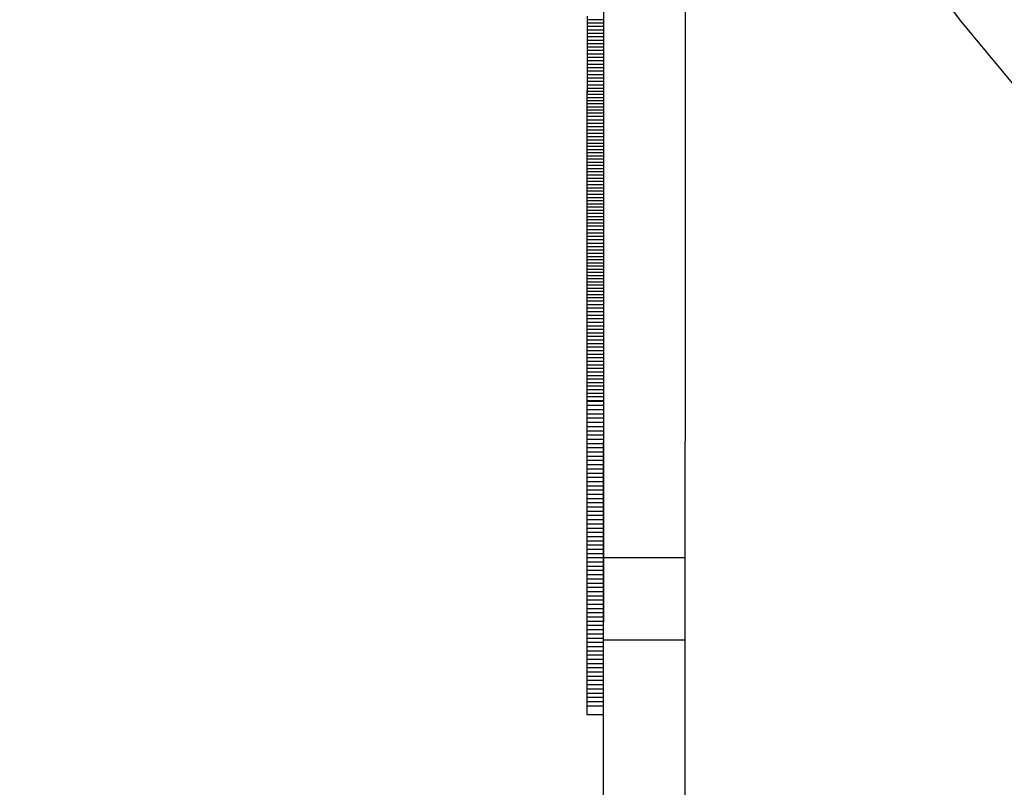
# Model space of a CAD drawing. Units: millimetres. Extents: x -11732 to 13262, y -12664 to 9874.
# Drawn here: x 1366 to 1486, y -7717 to -7623 of the extents above; entities that cross this region are included whole.
import ezdxf

# ---------------------------------------------------------------- set-up
doc = ezdxf.new("R2010")
doc.units = ezdxf.units.MM
doc.styles.get("Standard").update_dxf_attribs({"font": 'arial.ttf'})
doc.dimstyles.new('Kopia ISO-25', dxfattribs={"dimtxt": 300, "dimasz": 120, "dimexe": 1.25, "dimexo": 0.625, "dimgap": 100, "dimtad": 1, "dimlfac": 0.001, "dimrnd": 0.1, "dimtxsty": 'Standard', "dimblk": 'ARCHTICK', "dimcen": 2.5, "dimadec": 0, "dimazin": 0, "dimtfac": 1, "dimtmove": 0, "dimatfit": 3, "dimfxl": 1, "dimarcsym": 0})

# ---------------------------------------------------------------- blocks, each defined once
blk = doc.blocks.new('_ArchTick')
at = {"color": 0, "linetype": 'ByBlock', "const_width": 0.15}
blk.add_lwpolyline([(-0.5, -0.5), (0.5, 0.5)], dxfattribs=at)
blk = doc.blocks.new('*D2')
at = {"color": 0, "lineweight": -2}
for p, q in [((-7099.66, 3753.32), (-11256.03, 3753.32)), ((-11254.78, -12597.54), (-11254.78, 3753.32)), ((3337.94, -12597.54), (-11256.03, -12597.54))]:
    blk.add_line(p, q, dxfattribs=at)
at = {"layer": 'Defpoints', "color": 0}
for p in [(-11254.78, 3753.32), (-7099.03, 3753.32), (3338.57, -12597.54)]:
    blk.add_point(p, dxfattribs=at)
at = {"color": 0, "lineweight": -2, "xscale": 120, "yscale": 120, "zscale": 120}
for p, rotation in [((-11254.78, 3753.32), 90), ((-11254.78, -12597.54), 270)]:
    blk.add_blockref('_ArchTick', p, dxfattribs=dict(at, rotation=rotation))
at = {"color": 0, "insert": (-11535.07, -4422.11), "char_height": 300, "attachment_point": 5, "rotation": 90}
blk.add_mtext('16,4m', dxfattribs=at)
blk = doc.blocks.new('*D3')
at = {"color": 0, "lineweight": -2}
for p, q in [((-8599.03, 2253.95), (-8599.03, 6027.13)), ((7782.74, -9400.31), (7782.74, 6027.13)), ((-8599.03, 6025.88), (7782.74, 6025.88))]:
    blk.add_line(p, q, dxfattribs=at)
at = {"layer": 'Defpoints', "color": 0}
for p in [(7782.74, 6025.88), (-8599.03, 2253.32), (7782.74, -9400.93)]:
    blk.add_point(p, dxfattribs=at)
at = {"color": 0, "lineweight": -2, "xscale": 120, "yscale": 120, "zscale": 120, "rotation": 180}
blk.add_blockref('_ArchTick', (-8599.03, 6025.88), dxfattribs=at)
at = {"color": 0, "lineweight": -2, "xscale": 120, "yscale": 120, "zscale": 120}
blk.add_blockref('_ArchTick', (7782.74, 6025.88), dxfattribs=at)
at = {"color": 0, "insert": (-408.14, 6306.17), "char_height": 300, "attachment_point": 5}
blk.add_mtext('16,4m', dxfattribs=at)
blk = doc.blocks.new('*D4')
at = {"color": 0, "lineweight": -2}
for p, q in [((-7294.83, 897.08), (-7294.83, 5094.9)), ((6284.21, -9404.51), (6284.21, 5094.9)), ((-7294.83, 5093.65), (6284.21, 5093.65))]:
    blk.add_line(p, q, dxfattribs=at)
at = {"layer": 'Defpoints', "color": 0}
for p in [(6284.21, 5093.65), (-7294.83, 896.46), (6284.21, -9405.14)]:
    blk.add_point(p, dxfattribs=at)
at = {"color": 0, "lineweight": -2, "xscale": 120, "yscale": 120, "zscale": 120, "rotation": 180}
blk.add_blockref('_ArchTick', (-7294.83, 5093.65), dxfattribs=at)
at = {"color": 0, "lineweight": -2, "xscale": 120, "yscale": 120, "zscale": 120}
blk.add_blockref('_ArchTick', (6284.21, 5093.65), dxfattribs=at)
at = {"color": 0, "insert": (-505.31, 5373.94), "char_height": 300, "attachment_point": 5}
blk.add_mtext('13,6m', dxfattribs=at)
blk = doc.blocks.new('*D5')
at = {"color": 0, "lineweight": -2}
for p, q in [((-7053.77, 2263.19), (-10058.68, 2263.19)), ((-10057.43, 2263.19), (-10057.43, -11064.74)), ((3337.4, -11064.74), (-10058.68, -11064.74))]:
    blk.add_line(p, q, dxfattribs=at)
at = {"layer": 'Defpoints', "color": 0}
for p in [(-7053.15, 2263.19), (-10057.43, -11064.74), (3338.03, -11064.74)]:
    blk.add_point(p, dxfattribs=at)
at = {"color": 0, "lineweight": -2, "xscale": 120, "yscale": 120, "zscale": 120}
for p, rotation in [((-10057.43, 2263.19), 90), ((-10057.43, -11064.74), 270)]:
    blk.add_blockref('_ArchTick', p, dxfattribs=dict(at, rotation=rotation))
at = {"color": 0, "insert": (-10337.72, -4400.78), "char_height": 300, "attachment_point": 5, "rotation": 90}
blk.add_mtext('13,3m', dxfattribs=at)

msp = doc.modelspace()

# ---------------------------------------------------------------- linework, layer by layer
for p, q in [((1445.91, -7575.67), (1480.893, -7623.061)), ((1437.4, -7597.716), (1437.394, -7629.537)), ((1447.394, -7629.538), (1447.4, -7597.718)), ((1437.399, -7599.607), (1437.392, -7639.924)), ((1435.395, -7622.531), (1435.395, -7623.047)), ((1435.395, -7622.554), (1435.395, -7622.973)), ((1435.395, -7622.973), (1435.395, -7623.393)), ((1437.395, -7622.974), (1435.395, -7622.973)), ((1435.395, -7623.047), (1435.395, -7623.564)), ((1435.395, -7623.047), (1435.395, -7623.047)), ((1480.893, -7623.061), (1521.994, -7672.711)), ((1435.395, -7623.393), (1435.395, -7623.812)), ((1437.395, -7623.393), (1435.395, -7623.393)), ((1435.395, -7623.564), (1435.395, -7624.081)), ((1435.395, -7623.564), (1435.395, -7623.564)), ((1435.395, -7623.812), (1435.395, -7624.231)), ((1437.395, -7623.812), (1435.395, -7623.812)), ((1435.395, -7624.081), (1435.395, -7624.598)), ((1435.395, -7624.081), (1435.395, -7624.081)), ((1435.395, -7624.231), (1435.395, -7624.65)), ((1437.395, -7624.232), (1435.395, -7624.231)), ((1435.395, -7624.598), (1435.395, -7625.115)), ((1435.395, -7624.598), (1435.395, -7624.598)), ((1435.395, -7624.65), (1435.395, -7625.07)), ((1437.395, -7624.651), (1435.395, -7624.65)), ((1435.395, -7625.07), (1435.395, -7625.489)), ((1437.395, -7625.07), (1435.395, -7625.07)), ((1435.395, -7625.115), (1435.395, -7625.632)), ((1435.395, -7625.115), (1435.395, -7625.115)), ((1435.395, -7625.908), (1435.394, -7626.328)), ((1435.395, -7626.149), (1435.394, -7626.666)), ((1435.394, -7626.328), (1435.394, -7626.747)), ((1437.394, -7626.328), (1435.394, -7626.328)), ((1435.394, -7626.666), (1435.394, -7627.183)), ((1435.394, -7626.666), (1435.394, -7626.666)), ((1435.395, -7625.489), (1435.395, -7625.908)), ((1437.395, -7625.489), (1435.395, -7625.489)), ((1435.395, -7625.632), (1435.395, -7626.149)), ((1435.395, -7625.632), (1435.395, -7625.632)), ((1437.395, -7625.909), (1435.395, -7625.908)), ((1435.395, -7626.149), (1435.395, -7626.149)), ((1435.394, -7626.747), (1435.394, -7627.166)), ((1437.394, -7626.747), (1435.394, -7626.747)), ((1435.394, -7627.166), (1435.394, -7627.585)), ((1437.394, -7627.167), (1435.394, -7627.166)), ((1435.394, -7627.183), (1435.394, -7627.699)), ((1435.394, -7627.183), (1435.394, -7627.183)), ((1435.394, -7627.585), (1435.394, -7628.005)), ((1437.394, -7627.586), (1435.394, -7627.585)), ((1435.394, -7627.699), (1435.394, -7628.216)), ((1435.394, -7627.699), (1435.394, -7627.699)), ((1435.394, -7628.005), (1435.394, -7628.424)), ((1437.394, -7628.005), (1435.394, -7628.005)), ((1435.394, -7628.216), (1435.394, -7628.733)), ((1435.394, -7628.216), (1435.394, -7628.216)), ((1435.394, -7628.424), (1435.394, -7628.843)), ((1437.394, -7628.424), (1435.394, -7628.424)), ((1435.394, -7628.733), (1435.394, -7629.25)), ((1435.394, -7628.733), (1435.394, -7628.733)), ((1435.394, -7628.843), (1435.394, -7629.263)), ((1437.394, -7628.844), (1435.394, -7628.843)), ((1435.394, -7629.25), (1435.394, -7629.767)), ((1435.394, -7629.25), (1435.394, -7629.25)), ((1435.394, -7629.263), (1435.394, -7629.682)), ((1437.394, -7629.263), (1435.394, -7629.263)), ((1435.394, -7629.682), (1435.394, -7630.101)), ((1437.394, -7629.682), (1435.394, -7629.682)), ((1435.394, -7629.767), (1435.394, -7630.8)), ((1435.394, -7629.767), (1435.394, -7629.767)), ((1435.394, -7630.101), (1435.394, -7630.52)), ((1437.394, -7630.101), (1435.394, -7630.101)), ((1437.394, -7629.537), (1437.388, -7660.153)), ((1447.388, -7660.155), (1447.394, -7629.538)), ((1435.394, -7631.317), (1435.393, -7631.834)), ((1435.394, -7630.52), (1435.394, -7630.939)), ((1437.394, -7630.521), (1435.394, -7630.52)), ((1435.394, -7630.8), (1435.394, -7631.317)), ((1435.394, -7630.8), (1435.394, -7630.8)), ((1435.394, -7630.939), (1435.394, -7631.359)), ((1437.394, -7630.94), (1435.394, -7630.939)), ((1435.394, -7631.317), (1435.394, -7631.317)), ((1435.394, -7631.359), (1435.394, -7631.737)), ((1437.394, -7631.359), (1435.394, -7631.359)), ((1435.394, -7631.737), (1435.393, -7632.115)), ((1435.393, -7631.834), (1435.393, -7632.351)), ((1435.393, -7631.834), (1435.393, -7631.834)), ((1435.393, -7632.115), (1435.393, -7632.494)), ((1437.393, -7632.116), (1435.393, -7632.115)), ((1435.393, -7632.351), (1435.393, -7632.868)), ((1435.393, -7632.351), (1435.393, -7632.351)), ((1435.393, -7632.494), (1435.393, -7632.872)), ((1437.393, -7632.494), (1435.393, -7632.494)), ((1437.394, -7631.737), (1435.394, -7631.737)), ((1435.393, -7632.868), (1435.393, -7633.384)), ((1435.393, -7632.868), (1435.393, -7632.868)), ((1435.393, -7632.872), (1435.393, -7633.25)), ((1437.393, -7632.872), (1435.393, -7632.872)), ((1435.393, -7633.25), (1435.393, -7633.629)), ((1437.393, -7633.251), (1435.393, -7633.25)), ((1435.393, -7633.384), (1435.393, -7633.901)), ((1435.393, -7633.384), (1435.393, -7633.384)), ((1435.393, -7633.629), (1435.393, -7634.007)), ((1437.393, -7633.629), (1435.393, -7633.629)), ((1435.393, -7633.901), (1435.393, -7634.418)), ((1435.393, -7633.901), (1435.393, -7633.901)), ((1435.393, -7634.007), (1435.393, -7634.385)), ((1437.393, -7634.007), (1435.393, -7634.007)), ((1435.393, -7634.385), (1435.393, -7634.798)), ((1437.393, -7634.386), (1435.393, -7634.385)), ((1435.393, -7634.418), (1435.393, -7634.935)), ((1435.393, -7634.418), (1435.393, -7634.418)), ((1435.393, -7634.798), (1435.393, -7635.211)), ((1437.393, -7634.798), (1435.393, -7634.798)), ((1435.393, -7634.935), (1435.393, -7635.452)), ((1435.393, -7634.935), (1435.393, -7634.935)), ((1435.393, -7635.211), (1435.393, -7635.624)), ((1437.393, -7635.211), (1435.393, -7635.211)), ((1435.393, -7635.452), (1435.393, -7635.968)), ((1435.393, -7635.452), (1435.393, -7635.452)), ((1435.393, -7635.624), (1435.393, -7636.036)), ((1437.393, -7635.624), (1435.393, -7635.624)), ((1435.393, -7635.968), (1435.393, -7636.485)), ((1435.393, -7635.968), (1435.393, -7635.968)), ((1435.393, -7636.036), (1435.393, -7636.449)), ((1437.393, -7636.037), (1435.393, -7636.036)), ((1435.393, -7637.002), (1435.392, -7637.519)), ((1435.393, -7637.275), (1435.392, -7637.687)), ((1435.393, -7636.449), (1435.393, -7636.862)), ((1437.393, -7636.45), (1435.393, -7636.449)), ((1435.393, -7636.485), (1435.393, -7637.002)), ((1435.393, -7636.485), (1435.393, -7636.485)), ((1435.393, -7636.862), (1435.393, -7637.275)), ((1437.393, -7636.862), (1435.393, -7636.862)), ((1435.393, -7637.002), (1435.393, -7637.002)), ((1437.393, -7637.275), (1435.393, -7637.275)), ((1435.392, -7637.519), (1435.392, -7638.036)), ((1435.392, -7637.519), (1435.392, -7637.519)), ((1435.392, -7637.687), (1435.392, -7638.073)), ((1437.392, -7637.688), (1435.392, -7637.687)), ((1435.392, -7638.036), (1435.392, -7638.552)), ((1435.392, -7638.036), (1435.392, -7638.036)), ((1435.392, -7638.073), (1435.392, -7638.459)), ((1437.392, -7638.073), (1435.392, -7638.073)), ((1435.392, -7638.459), (1435.392, -7638.844)), ((1437.392, -7638.459), (1435.392, -7638.459)), ((1435.392, -7638.552), (1435.392, -7639.069)), ((1435.392, -7638.552), (1435.392, -7638.552)), ((1435.392, -7638.844), (1435.392, -7639.23)), ((1437.392, -7638.845), (1435.392, -7638.844)), ((1435.392, -7639.069), (1435.392, -7639.586)), ((1435.392, -7639.069), (1435.392, -7639.069)), ((1435.392, -7639.23), (1435.392, -7639.616)), ((1437.392, -7639.23), (1435.392, -7639.23)), ((1435.392, -7639.586), (1435.392, -7640.103)), ((1435.392, -7639.586), (1435.392, -7639.586)), ((1435.392, -7639.616), (1435.392, -7640.001)), ((1437.392, -7639.616), (1435.392, -7639.616)), ((1435.392, -7640.001), (1435.392, -7640.387)), ((1437.392, -7640.002), (1435.392, -7640.001)), ((1435.392, -7640.103), (1435.392, -7640.619)), ((1435.392, -7640.103), (1435.392, -7640.103)), ((1435.392, -7640.387), (1435.392, -7640.773)), ((1437.392, -7640.387), (1435.392, -7640.387)), ((1435.392, -7640.619), (1435.392, -7641.136)), ((1435.392, -7640.619), (1435.392, -7640.619)), ((1435.392, -7640.773), (1435.392, -7641.158)), ((1437.392, -7640.773), (1435.392, -7640.773)), ((1437.392, -7639.924), (1437.385, -7678.331)), ((1435.392, -7641.136), (1435.392, -7641.653)), ((1435.392, -7641.136), (1435.392, -7641.136)), ((1435.392, -7641.158), (1435.392, -7641.551)), ((1437.392, -7641.159), (1435.392, -7641.158)), ((1435.392, -7641.551), (1435.392, -7641.943)), ((1437.392, -7641.551), (1435.392, -7641.551)), ((1435.392, -7641.653), (1435.392, -7642.17)), ((1435.392, -7641.653), (1435.392, -7641.653)), ((1435.392, -7641.943), (1435.392, -7642.336)), ((1437.392, -7641.944), (1435.392, -7641.943)), ((1435.392, -7642.17), (1435.392, -7642.686)), ((1435.392, -7642.686), (1435.391, -7643.203)), ((1435.392, -7642.729), (1435.391, -7643.121)), ((1435.391, -7643.121), (1435.391, -7643.514)), ((1437.391, -7643.122), (1435.391, -7643.121)), ((1435.391, -7643.203), (1435.391, -7643.72)), ((1435.392, -7642.336), (1435.392, -7642.729)), ((1437.392, -7642.336), (1435.392, -7642.336)), ((1437.392, -7642.729), (1435.392, -7642.729)), ((1435.391, -7643.514), (1435.391, -7643.906)), ((1437.391, -7643.514), (1435.391, -7643.514)), ((1435.391, -7643.72), (1435.391, -7644.236)), ((1435.391, -7643.906), (1435.391, -7644.299)), ((1437.391, -7643.907), (1435.391, -7643.906)), ((1435.391, -7644.236), (1435.391, -7644.753)), ((1435.391, -7644.299), (1435.391, -7644.692)), ((1437.391, -7644.299), (1435.391, -7644.299)), ((1435.391, -7644.692), (1435.391, -7645.079)), ((1437.391, -7644.692), (1435.391, -7644.692)), ((1435.391, -7644.753), (1435.391, -7645.27)), ((1435.391, -7645.079), (1435.391, -7645.467)), ((1437.391, -7645.08), (1435.391, -7645.079)), ((1435.391, -7645.27), (1435.391, -7645.787)), ((1435.391, -7645.467), (1435.391, -7645.855)), ((1437.391, -7645.467), (1435.391, -7645.467)), ((1435.391, -7645.787), (1435.391, -7646.303)), ((1435.391, -7645.855), (1435.391, -7646.242)), ((1437.391, -7645.855), (1435.391, -7645.855)), ((1435.391, -7646.242), (1435.391, -7646.63)), ((1437.391, -7646.243), (1435.391, -7646.242)), ((1435.391, -7646.303), (1435.391, -7646.82)), ((1435.391, -7646.63), (1435.391, -7647.018)), ((1437.391, -7646.63), (1435.391, -7646.63)), ((1435.391, -7646.82), (1435.391, -7647.337)), ((1435.391, -7647.018), (1435.391, -7647.405)), ((1437.391, -7647.018), (1435.391, -7647.018)), ((1435.391, -7648.181), (1435.39, -7648.598)), ((1435.391, -7647.337), (1435.391, -7647.853)), ((1435.391, -7647.405), (1435.391, -7647.793)), ((1437.391, -7647.406), (1435.391, -7647.405)), ((1435.391, -7647.793), (1435.391, -7648.181)), ((1437.391, -7647.793), (1435.391, -7647.793)), ((1435.391, -7647.853), (1435.391, -7648.37)), ((1437.391, -7648.181), (1435.391, -7648.181)), ((1435.391, -7648.37), (1435.39, -7648.887)), ((1435.39, -7648.598), (1435.39, -7649.015)), ((1437.39, -7648.598), (1435.39, -7648.598)), ((1435.39, -7648.887), (1435.39, -7649.403)), ((1435.39, -7649.015), (1435.39, -7649.433)), ((1437.39, -7649.016), (1435.39, -7649.015)), ((1435.39, -7649.403), (1435.39, -7649.92)), ((1435.39, -7649.433), (1435.39, -7649.85)), ((1437.39, -7649.433), (1435.39, -7649.433)), ((1435.39, -7649.85), (1435.39, -7650.267)), ((1437.39, -7649.85), (1435.39, -7649.85)), ((1435.39, -7649.92), (1435.39, -7650.437)), ((1435.39, -7650.267), (1435.39, -7650.685)), ((1437.39, -7650.268), (1435.39, -7650.267)), ((1435.39, -7650.437), (1435.39, -7650.953)), ((1435.39, -7650.685), (1435.39, -7651.102)), ((1437.39, -7650.685), (1435.39, -7650.685)), ((1435.39, -7650.953), (1435.39, -7651.47)), ((1435.39, -7651.102), (1435.39, -7651.519)), ((1437.39, -7651.102), (1435.39, -7651.102)), ((1435.39, -7651.47), (1435.39, -7651.987)), ((1435.39, -7651.519), (1435.39, -7651.904)), ((1437.39, -7651.52), (1435.39, -7651.519)), ((1435.39, -7651.904), (1435.39, -7652.29)), ((1437.39, -7651.905), (1435.39, -7651.904)), ((1435.39, -7651.987), (1435.39, -7652.503)), ((1435.39, -7652.29), (1435.39, -7652.675)), ((1437.39, -7652.29), (1435.39, -7652.29)), ((1435.39, -7652.503), (1435.39, -7653.02)), ((1435.39, -7652.675), (1435.39, -7653.06)), ((1437.39, -7652.675), (1435.39, -7652.675)), ((1435.39, -7653.02), (1435.39, -7653.537)), ((1435.39, -7653.06), (1435.39, -7653.445)), ((1437.39, -7653.06), (1435.39, -7653.06)), ((1435.39, -7653.537), (1435.389, -7654.053)), ((1435.39, -7653.83), (1435.389, -7654.215)), ((1435.389, -7654.053), (1435.389, -7654.57)), ((1435.389, -7654.215), (1435.389, -7654.601)), ((1437.389, -7654.216), (1435.389, -7654.215)), ((1435.39, -7653.445), (1435.39, -7653.83)), ((1437.39, -7653.445), (1435.39, -7653.445)), ((1437.39, -7653.831), (1435.39, -7653.83)), ((1435.389, -7654.57), (1435.389, -7655.087)), ((1435.389, -7654.601), (1435.389, -7654.989)), ((1437.389, -7654.601), (1435.389, -7654.601)), ((1435.389, -7654.989), (1435.389, -7655.377)), ((1437.389, -7654.989), (1435.389, -7654.989)), ((1435.389, -7655.087), (1435.389, -7655.603)), ((1435.389, -7655.377), (1435.389, -7655.766)), ((1437.389, -7655.378), (1435.389, -7655.377)), ((1435.389, -7655.603), (1435.389, -7656.12)), ((1435.389, -7655.766), (1435.389, -7656.154)), ((1437.389, -7655.766), (1435.389, -7655.766)), ((1435.389, -7656.12), (1435.389, -7656.636)), ((1435.389, -7656.154), (1435.389, -7656.542)), ((1437.389, -7656.154), (1435.389, -7656.154)), ((1435.389, -7656.542), (1435.389, -7656.93)), ((1437.389, -7656.543), (1435.389, -7656.542)), ((1435.389, -7656.636), (1435.389, -7657.153)), ((1435.389, -7656.93), (1435.389, -7657.319)), ((1437.389, -7656.931), (1435.389, -7656.93)), ((1435.389, -7657.153), (1435.389, -7657.67)), ((1435.389, -7657.319), (1435.389, -7657.752)), ((1437.389, -7657.319), (1435.389, -7657.319)), ((1435.389, -7657.67), (1435.389, -7658.186)), ((1435.389, -7657.752), (1435.389, -7658.185)), ((1437.389, -7657.752), (1435.389, -7657.752)), ((1435.389, -7658.185), (1435.389, -7658.618)), ((1437.389, -7658.185), (1435.389, -7658.185)), ((1435.389, -7658.186), (1435.389, -7658.703)), ((1435.389, -7658.618), (1435.389, -7659.051)), ((1437.389, -7658.618), (1435.389, -7658.618)), ((1435.389, -7658.703), (1435.389, -7659.219)), ((1435.389, -7659.051), (1435.389, -7659.484)), ((1437.389, -7659.051), (1435.389, -7659.051)), ((1435.389, -7659.219), (1435.388, -7659.736)), ((1435.389, -7659.484), (1435.388, -7659.917)), ((1435.388, -7659.736), (1435.388, -7660.253)), ((1435.388, -7659.917), (1435.388, -7660.35)), ((1437.388, -7659.917), (1435.388, -7659.917)), ((1435.388, -7660.253), (1435.388, -7660.769)), ((1437.389, -7659.484), (1435.389, -7659.484)), ((1437.388, -7660.153), (1437.383, -7688.623)), ((1447.383, -7688.624), (1447.388, -7660.155)), ((1435.388, -7660.35), (1435.388, -7660.783)), ((1437.388, -7660.351), (1435.388, -7660.35)), ((1435.388, -7660.769), (1435.388, -7661.286)), ((1435.388, -7660.783), (1435.388, -7661.216)), ((1437.388, -7660.784), (1435.388, -7660.783)), ((1435.388, -7661.216), (1435.388, -7661.649)), ((1437.388, -7661.217), (1435.388, -7661.216)), ((1435.388, -7661.286), (1435.388, -7661.802)), ((1435.388, -7661.649), (1435.388, -7662.082)), ((1437.388, -7661.65), (1435.388, -7661.649)), ((1435.388, -7661.802), (1435.388, -7662.319)), ((1435.388, -7662.082), (1435.388, -7662.515)), ((1437.388, -7662.083), (1435.388, -7662.082)), ((1435.388, -7662.319), (1435.388, -7662.835)), ((1435.388, -7662.515), (1435.388, -7662.948)), ((1437.388, -7662.516), (1435.388, -7662.515)), ((1435.388, -7662.835), (1435.388, -7663.352)), ((1435.388, -7662.948), (1435.388, -7663.381)), ((1437.388, -7662.949), (1435.388, -7662.948)), ((1435.388, -7663.352), (1435.388, -7663.868)), ((1435.388, -7663.381), (1435.388, -7663.814)), ((1437.388, -7663.382), (1435.388, -7663.381)), ((1435.388, -7663.814), (1435.388, -7664.247)), ((1437.388, -7663.815), (1435.388, -7663.814)), ((1435.388, -7663.868), (1435.388, -7664.385)), ((1435.388, -7664.68), (1435.387, -7665.113)), ((1435.388, -7664.902), (1435.387, -7665.418)), ((1435.388, -7664.247), (1435.388, -7664.68)), ((1437.388, -7664.248), (1435.388, -7664.247)), ((1435.388, -7664.385), (1435.388, -7664.902)), ((1437.388, -7664.681), (1435.388, -7664.68)), ((1435.387, -7665.113), (1435.387, -7665.546)), ((1437.387, -7665.114), (1435.387, -7665.113)), ((1435.387, -7665.418), (1435.387, -7665.935)), ((1435.387, -7665.546), (1435.387, -7665.979)), ((1437.387, -7665.547), (1435.387, -7665.546)), ((1435.387, -7665.935), (1435.387, -7666.451)), ((1435.387, -7665.979), (1435.387, -7666.412)), ((1437.387, -7665.98), (1435.387, -7665.979)), ((1435.387, -7666.412), (1435.387, -7666.845)), ((1437.387, -7666.413), (1435.387, -7666.412)), ((1435.387, -7666.451), (1435.387, -7666.968)), ((1435.387, -7666.845), (1435.387, -7667.278)), ((1437.387, -7666.846), (1435.387, -7666.845)), ((1435.387, -7666.968), (1435.387, -7667.484)), ((1435.387, -7667.278), (1435.387, -7667.711)), ((1437.387, -7667.279), (1435.387, -7667.278)), ((1435.387, -7667.484), (1435.387, -7668.001)), ((1435.387, -7667.711), (1435.387, -7668.144)), ((1437.387, -7667.712), (1435.387, -7667.711)), ((1435.387, -7668.001), (1435.387, -7668.517)), ((1435.387, -7668.144), (1435.387, -7668.577)), ((1437.387, -7668.145), (1435.387, -7668.144)), ((1435.387, -7668.517), (1435.387, -7669.034)), ((1435.387, -7668.577), (1435.387, -7669.01)), ((1437.387, -7668.578), (1435.387, -7668.577)), ((1435.387, -7669.01), (1435.387, -7669.443)), ((1437.387, -7669.011), (1435.387, -7669.01)), ((1435.387, -7669.034), (1435.387, -7669.55)), ((1435.387, -7669.443), (1437.387, -7669.443)), ((1435.387, -7669.55), (1435.387, -7670.067)), ((1437.387, -7669.551), (1435.387, -7669.55)), ((1435.387, -7670.067), (1435.386, -7670.583)), ((1435.386, -7670.583), (1435.386, -7671.1)), ((1437.387, -7670.584), (1435.386, -7670.583)), ((1437.387, -7670.067), (1435.387, -7670.067)), ((1435.386, -7671.1), (1435.386, -7671.616)), ((1437.386, -7671.1), (1435.386, -7671.1)), ((1435.386, -7671.616), (1435.386, -7672.133)), ((1437.386, -7671.617), (1435.386, -7671.616)), ((1435.386, -7672.133), (1435.386, -7672.649)), ((1437.386, -7672.133), (1435.386, -7672.133)), ((1435.386, -7672.649), (1435.386, -7673.166)), ((1437.386, -7672.65), (1435.386, -7672.649)), ((1435.386, -7673.166), (1435.386, -7673.682)), ((1437.386, -7673.166), (1435.386, -7673.166)), ((1435.386, -7673.682), (1435.386, -7674.199)), ((1437.386, -7673.683), (1435.386, -7673.682)), ((1435.386, -7674.199), (1435.386, -7674.715)), ((1437.386, -7674.199), (1435.386, -7674.199)), ((1435.386, -7675.748), (1435.385, -7676.264)), ((1435.386, -7674.715), (1435.386, -7675.232)), ((1437.386, -7674.715), (1435.386, -7674.715)), ((1435.386, -7675.232), (1435.386, -7675.748)), ((1437.386, -7675.232), (1435.386, -7675.232)), ((1437.386, -7675.748), (1435.386, -7675.748)), ((1435.385, -7676.264), (1435.385, -7676.781)), ((1437.385, -7676.265), (1435.385, -7676.264)), ((1435.385, -7676.781), (1435.385, -7677.297)), ((1437.385, -7676.781), (1435.385, -7676.781)), ((1435.385, -7677.297), (1435.385, -7677.814)), ((1437.385, -7677.298), (1435.385, -7677.297)), ((1435.385, -7677.814), (1435.385, -7678.33)), ((1437.385, -7677.814), (1435.385, -7677.814)), ((1435.385, -7678.33), (1435.385, -7678.847)), ((1437.385, -7678.331), (1435.385, -7678.33)), ((1435.385, -7678.847), (1435.385, -7679.363)), ((1437.385, -7678.847), (1435.385, -7678.847)), ((1435.385, -7679.363), (1435.385, -7679.879)), ((1437.385, -7679.363), (1435.385, -7679.363)), ((1437.385, -7678.331), (1437.379, -7714.809)), ((1435.385, -7679.879), (1435.385, -7680.396)), ((1437.385, -7679.88), (1435.385, -7679.879)), ((1435.385, -7680.396), (1435.385, -7680.912)), ((1437.385, -7680.396), (1435.385, -7680.396)), ((1435.385, -7681.429), (1435.384, -7681.945)), ((1435.385, -7680.912), (1435.385, -7681.429)), ((1437.385, -7680.913), (1435.385, -7680.912)), ((1437.385, -7681.429), (1435.385, -7681.429)), ((1435.384, -7681.945), (1435.384, -7682.462)), ((1437.384, -7681.945), (1435.384, -7681.945)), ((1435.384, -7682.462), (1435.384, -7682.978)), ((1437.384, -7682.462), (1435.384, -7682.462)), ((1435.384, -7682.978), (1435.384, -7683.494)), ((1437.384, -7682.978), (1435.384, -7682.978)), ((1435.384, -7683.494), (1435.384, -7684.011)), ((1437.384, -7683.495), (1435.384, -7683.494)), ((1435.384, -7684.011), (1435.384, -7684.527)), ((1437.384, -7684.011), (1435.384, -7684.011)), ((1435.384, -7684.527), (1435.384, -7685.043)), ((1437.384, -7684.527), (1435.384, -7684.527)), ((1435.384, -7685.043), (1435.384, -7685.56)), ((1437.384, -7685.044), (1435.384, -7685.043)), ((1435.384, -7685.56), (1435.384, -7686.076)), ((1437.384, -7685.56), (1435.384, -7685.56)), ((1435.384, -7686.076), (1435.384, -7686.593)), ((1437.384, -7686.077), (1435.384, -7686.076)), ((1435.384, -7686.593), (1435.384, -7687.109)), ((1437.384, -7686.593), (1435.384, -7686.593)), ((1435.384, -7687.109), (1435.383, -7687.625)), ((1435.383, -7687.625), (1435.383, -7688.142)), ((1437.383, -7687.626), (1435.383, -7687.625)), ((1437.384, -7687.109), (1435.384, -7687.109)), ((1435.383, -7688.142), (1435.383, -7688.658)), ((1437.383, -7688.142), (1435.383, -7688.142)), ((1435.383, -7688.658), (1435.383, -7689.174)), ((1437.383, -7688.658), (1435.383, -7688.658)), ((1447.383, -7688.624), (1437.383, -7688.623)), ((1437.383, -7688.623), (1437.383, -7690.266)), ((1447.383, -7690.267), (1447.383, -7688.624)), ((1435.383, -7689.174), (1435.383, -7689.691)), ((1437.383, -7689.175), (1435.383, -7689.174)), ((1435.383, -7689.691), (1435.383, -7690.207)), ((1437.383, -7689.691), (1435.383, -7689.691)), ((1435.383, -7690.207), (1435.383, -7690.723)), ((1437.383, -7690.207), (1435.383, -7690.207)), ((1437.383, -7690.266), (1437.383, -7691.994)), ((1447.383, -7691.996), (1447.383, -7690.267)), ((1435.383, -7690.723), (1435.383, -7691.24)), ((1437.383, -7690.724), (1435.383, -7690.723)), ((1435.383, -7691.24), (1435.383, -7691.756)), ((1437.383, -7691.24), (1435.383, -7691.24)), ((1435.383, -7692.272), (1435.382, -7692.789)), ((1435.383, -7691.756), (1435.383, -7692.272)), ((1437.383, -7691.756), (1435.383, -7691.756)), ((1437.383, -7692.273), (1435.383, -7692.272)), ((1437.383, -7691.994), (1437.382, -7693.712)), ((1447.382, -7693.714), (1447.383, -7691.996)), ((1435.382, -7692.789), (1435.382, -7693.305)), ((1437.382, -7692.789), (1435.382, -7692.789)), ((1435.382, -7693.305), (1435.382, -7693.821)), ((1437.382, -7693.305), (1435.382, -7693.305)), ((1435.382, -7693.821), (1435.382, -7694.337)), ((1437.382, -7693.821), (1435.382, -7693.821)), ((1437.382, -7693.712), (1437.382, -7695.323)), ((1447.382, -7695.325), (1447.382, -7693.714)), ((1435.382, -7694.337), (1435.382, -7694.854)), ((1437.382, -7694.338), (1435.382, -7694.337)), ((1435.382, -7694.854), (1435.382, -7695.37)), ((1437.382, -7694.854), (1435.382, -7694.854)), ((1435.382, -7695.37), (1435.382, -7695.886)), ((1437.382, -7695.37), (1435.382, -7695.37)), ((1435.382, -7695.886), (1435.382, -7696.403)), ((1437.382, -7695.887), (1435.382, -7695.886)), ((1437.382, -7695.323), (1437.382, -7696.739)), ((1447.382, -7696.74), (1447.382, -7695.325)), ((1435.382, -7696.403), (1435.382, -7696.919)), ((1437.382, -7696.403), (1435.382, -7696.403)), ((1435.382, -7696.919), (1435.382, -7697.435)), ((1437.382, -7696.919), (1435.382, -7696.919)), ((1435.382, -7697.435), (1435.382, -7697.951)), ((1437.382, -7697.435), (1435.382, -7697.435)), ((1437.382, -7696.739), (1437.382, -7697.879)), ((1447.382, -7697.88), (1447.382, -7696.74)), ((1435.382, -7697.951), (1435.381, -7698.468)), ((1435.381, -7698.468), (1435.381, -7698.984)), ((1437.381, -7698.468), (1435.381, -7698.468)), ((1437.382, -7697.952), (1435.382, -7697.951)), ((1437.382, -7697.879), (1437.381, -7698.68)), ((1447.381, -7698.682), (1437.381, -7698.68)), ((1437.381, -7698.68), (1437.381, -7701.13)), ((1447.381, -7698.682), (1447.382, -7697.88)), ((1447.381, -7701.132), (1447.381, -7698.682)), ((1435.381, -7698.984), (1435.381, -7699.5)), ((1437.381, -7698.984), (1435.381, -7698.984)), ((1435.381, -7699.5), (1435.381, -7700.016)), ((1437.381, -7699.501), (1435.381, -7699.5)), ((1435.381, -7700.016), (1435.381, -7700.533)), ((1437.381, -7700.017), (1435.381, -7700.016)), ((1435.381, -7700.533), (1435.381, -7701.049)), ((1437.381, -7700.533), (1435.381, -7700.533)), ((1435.381, -7701.049), (1435.381, -7701.565)), ((1437.381, -7701.049), (1435.381, -7701.049)), ((1435.381, -7701.565), (1435.381, -7702.081)), ((1437.381, -7701.565), (1435.381, -7701.565)), ((1435.381, -7702.081), (1435.381, -7702.598)), ((1437.381, -7702.082), (1435.381, -7702.081)), ((1437.381, -7701.13), (1437.38, -7704.511)), ((1447.38, -7704.513), (1447.381, -7701.132)), ((1435.381, -7702.598), (1435.381, -7703.114)), ((1437.381, -7702.598), (1435.381, -7702.598)), ((1435.381, -7703.114), (1435.381, -7703.63)), ((1437.381, -7703.114), (1435.381, -7703.114)), ((1435.381, -7703.63), (1435.38, -7704.146)), ((1435.38, -7704.146), (1435.38, -7704.662)), ((1437.38, -7704.147), (1435.38, -7704.146)), ((1435.38, -7704.662), (1435.38, -7705.179)), ((1437.38, -7704.663), (1435.38, -7704.662)), ((1437.381, -7703.63), (1435.381, -7703.63)), ((1437.38, -7704.511), (1437.38, -7708.654)), ((1447.38, -7708.656), (1447.38, -7704.513)), ((1435.38, -7705.179), (1435.38, -7705.695)), ((1437.38, -7705.179), (1435.38, -7705.179)), ((1435.38, -7705.695), (1435.38, -7706.211)), ((1437.38, -7705.695), (1435.38, -7705.695)), ((1435.38, -7706.211), (1435.38, -7706.727)), ((1437.38, -7706.211), (1435.38, -7706.211)), ((1435.38, -7706.727), (1435.38, -7707.76)), ((1437.38, -7706.728), (1435.38, -7706.727)), ((1435.38, -7707.76), (1437.38, -7707.76)), ((1437.38, -7708.654), (1437.379, -7713.353)), ((1447.379, -7713.355), (1447.38, -7708.656)), ((1437.379, -7713.353), (1437.378, -7718.373)), ((1447.378, -7718.375), (1447.379, -7713.355)), ((1437.379, -7714.809), (1437.378, -7714.925)), ((1437.378, -7714.925), (1437.379, -7714.925)), ((1437.379, -7714.809), (1437.379, -7714.809))]:
    msp.add_line(p, q)

# ---------------------------------------------------------------- dimensions: what is measured, and where the dimension line sits
for base, p1, p2, picture, middle in [((7782.743, 6025.881, 4323), (-8599.032, 2253.324), (7782.743, -9400.933), '*D3', (-408.145, 6306.167, 4323)), ((6284.207, 5093.654, 4323), (-7294.83, 896.46), (6284.207, -9405.138), '*D4', (-505.311, 5373.94, 4323))]:
    dim = msp.add_linear_dim(base=base, p1=p1, p2=p2, dimstyle='Kopia ISO-25', override={"dimpost": 'm'})
    dim.commit()
    dim.dimension.update_dxf_attribs({"geometry": picture, "text_midpoint": middle})
for base, p1, p2, picture, middle in [((-11254.783, 3753.324, 4323), (3338.568, -12597.542), (-7099.032, 3753.324), '*D2', (-11535.07, -4422.109, 4323)), ((-10057.431, -11064.745, 4323), (-7053.149, 2263.188), (3338.026, -11064.745), '*D5', (-10337.718, -4400.779, 4323))]:
    dim = msp.add_linear_dim(base=base, p1=p1, p2=p2, angle=90, dimstyle='Kopia ISO-25', override={"dimpost": 'm'})
    dim.commit()
    dim.dimension.update_dxf_attribs({"geometry": picture, "text_midpoint": middle})

doc.saveas('drawing.dxf')
